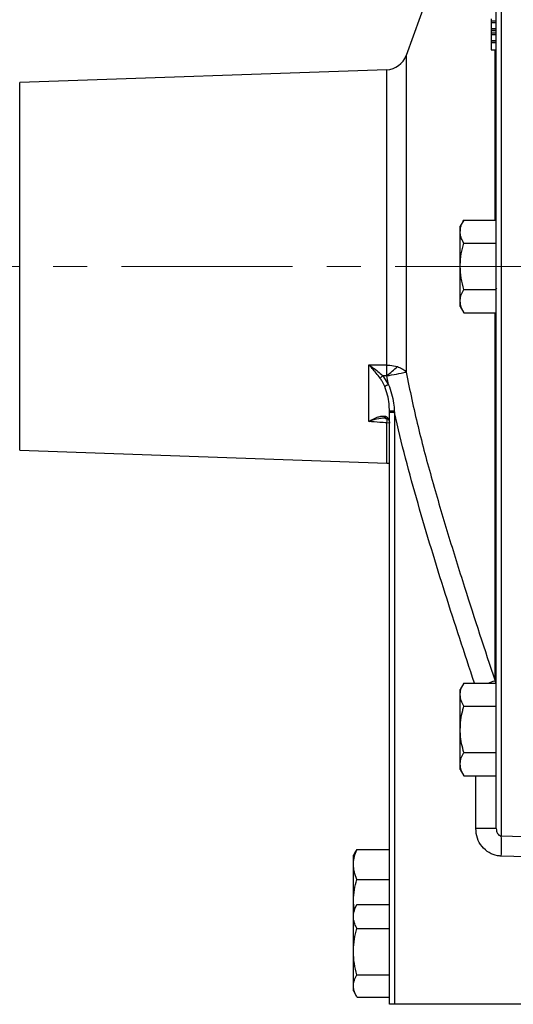
# Model space of a CAD drawing. Units: inches. Extents: x 0.8 to 23.2, y 0.3 to 17.7.
# Drawn here: x 5.8 to 7.3, y 6.6 to 9.5 of the extents above; entities that cross this region are included whole.
import ezdxf

# ---------------------------------------------------------------- set-up
doc = ezdxf.new("R2010")
doc.units = ezdxf.units.IN
doc.header["$MEASUREMENT"] = 0
doc.linetypes.add('CENTERX2', pattern=[0.8, 0.5, -0.1, 0.1, -0.1])
doc.layers.add('SLD-0', color=7, linetype='Continuous')
doc.styles.add('SLDTEXTSTYLE9', font='TXT', dxfattribs={"width": 0.75})
doc.dimstyles.new('SLDDIMSTYLE1', dxfattribs={"dimtxt": 0.125, "dimasz": 0.13, "dimexe": 0, "dimexo": 0.0625, "dimgap": 0.03125, "dimtad": 0, "dimtih": 1, "dimtoh": 1, "dimlfac": 4, "dimrnd": 1e-09, "dimzin": 12, "dimdsep": 46, "dimtxsty": 'SLDTEXTSTYLE9', "dimsah": 1, "dimcen": 0.09, "dimadec": 0, "dimazin": 3, "dimtfac": 1, "dimtofl": 0, "dimtmove": 0, "dimatfit": 3, "dimfxl": 1, "dimfrac": 2, "dimtolj": 1, "dimtzin": 12, "dimarcsym": 0})

# ---------------------------------------------------------------- blocks, each defined once
blk = doc.blocks.new('_D_4')
at = {"layer": 'SLD-0'}
for p, q in [((4.6456, 9.074), (4.6456, 11.6855)), ((10.7083, 11.1149), (10.7083, 11.6855)), ((4.6456, 11.5605), (7.4691, 11.5605)), ((10.7083, 11.5605), (7.8847, 11.5605))]:
    blk.add_line(p, q, dxfattribs=at)
for points in [[(4.6456, 11.5605), (4.7756, 11.5405), (4.7756, 11.5805)], [(10.7083, 11.5605), (10.5783, 11.5805), (10.5783, 11.5405)]]:
    blk.add_solid(points, dxfattribs=at)
at = {"layer": 'SLD-0', "insert": (7.4691, 11.6224), "char_height": 0.125, "attachment_point": 1, "style": 'SLDTEXTSTYLE9'}
blk.add_mtext('24.25', dxfattribs=at)

msp = doc.modelspace()

# ---------------------------------------------------------------- linework, layer by layer
at = {"color": 7, "linetype": 'Continuous', "lineweight": 25}
for p, q in [((7.20933, 7.16292), (7.20933, 10.54108)), ((7.16467, 10.02342), (6.94553, 9.42134)), ((7.19433, 9.52883), (7.19433, 9.52279)), ((7.19433, 9.52279), (7.20933, 9.52279)), ((7.19433, 9.52279), (7.19433, 9.51819)), ((7.19433, 9.51819), (7.20933, 9.51819)), ((7.19433, 9.51819), (7.19433, 9.5004)), ((7.19433, 9.5004), (7.20933, 9.5004)), ((7.19433, 9.5004), (7.19433, 9.49927)), ((7.19433, 9.49927), (7.19433, 9.49472)), ((7.19433, 9.49927), (7.20933, 9.49927)), ((7.19433, 9.49472), (7.20933, 9.49472)), ((7.19433, 9.49472), (7.19433, 9.48815)), ((7.19433, 9.48815), (7.20933, 9.48815)), ((7.19433, 9.48815), (7.19433, 9.4835)), ((7.19433, 9.4835), (7.20933, 9.4835)), ((7.19433, 9.4835), (7.19433, 9.46607)), ((7.19433, 9.46607), (7.20933, 9.46607)), ((7.19433, 9.46607), (7.19433, 9.46438)), ((7.19433, 9.46438), (7.19433, 9.45978)), ((7.19433, 9.46438), (7.20933, 9.46438)), ((7.19433, 9.45978), (7.20933, 9.45978)), ((7.19433, 9.45978), (7.19433, 9.43872)), ((7.19433, 9.43872), (7.20933, 9.43872)), ((6.88898, 9.38026), (5.81559, 9.34277)), ((5.81559, 8.80557), (5.81559, 9.34277)), ((7.11433, 8.94088), (7.10386, 8.92275)), ((7.10386, 8.90705), (7.10386, 8.92275)), ((7.11433, 8.94088), (7.20933, 8.94088)), ((7.10386, 8.80557), (7.10386, 8.90705)), ((7.11433, 8.87323), (7.20933, 8.87323)), ((5.81559, 8.26836), (5.81559, 8.80557)), ((7.10386, 8.70408), (7.10386, 8.80557)), ((7.11433, 8.73791), (7.20933, 8.73791)), ((7.20962, 8.74075), (7.21065, 8.74253)), ((7.10386, 8.68838), (7.10386, 8.70408)), ((7.10386, 8.68838), (7.11433, 8.67025)), ((7.11433, 8.67025), (7.20933, 8.67025)), ((6.83651, 8.51796), (6.88898, 8.51742)), ((6.83651, 8.35199), (6.83651, 8.51796)), ((6.88911, 8.4861), (6.87712, 8.48622)), ((6.87712, 8.48622), (6.89416, 8.45982)), ((6.89416, 8.45982), (6.88921, 8.48586)), ((6.89683, 8.37849), (6.89683, 8.38322)), ((6.9113, 8.37849), (6.89683, 8.37849)), ((6.89683, 6.64932), (6.89683, 8.37849)), ((6.91111, 8.38318), (6.9113, 8.37849)), ((6.9113, 8.37849), (6.9113, 6.64932)), ((6.88501, 8.36157), (6.88885, 8.36085)), ((6.89676, 8.34963), (6.8967, 8.34775)), ((5.81559, 8.26836), (6.88915, 8.23087)), ((6.88915, 8.23087), (6.89706, 8.23009)), ((7.11433, 7.58772), (7.10386, 7.56959)), ((7.10386, 7.55389), (7.10386, 7.56959)), ((7.11433, 7.58772), (7.20933, 7.58772)), ((7.10386, 7.4524), (7.10386, 7.55389)), ((7.11433, 7.52006), (7.20933, 7.52006)), ((7.10386, 7.35092), (7.10386, 7.4524)), ((7.11433, 7.38474), (7.20933, 7.38474)), ((7.10386, 7.33522), (7.10386, 7.35092)), ((7.10386, 7.33522), (7.11433, 7.31709)), ((7.11433, 7.31709), (7.20933, 7.31709)), ((7.20933, 7.16292), (7.14925, 7.16292)), ((7.2238, 7.14154), (7.32183, 7.13903)), ((6.7957, 7.09277), (6.79136, 7.08525)), ((6.79136, 7.05783), (6.79136, 7.08525)), ((6.80183, 7.10133), (6.79566, 7.09264)), ((6.80183, 7.10133), (6.89683, 7.10133)), ((7.29803, 7.08052), (7.2238, 7.0824)), ((6.79136, 6.94771), (6.79136, 7.05783)), ((6.80183, 7.01434), (6.89683, 7.01434)), ((6.7932, 6.92594), (6.79136, 6.94771)), ((6.79136, 6.92319), (6.79136, 6.94771)), ((6.80089, 6.93927), (6.79136, 6.92275)), ((6.80183, 6.94085), (6.80103, 6.93919)), ((6.80183, 6.94085), (6.89683, 6.94085)), ((6.79136, 6.90571), (6.79136, 6.92275)), ((6.79136, 6.80293), (6.79136, 6.90571)), ((6.80183, 6.87057), (6.89683, 6.87057)), ((6.79136, 6.70279), (6.79136, 6.80293)), ((6.80183, 6.73529), (6.89683, 6.73529)), ((6.79136, 6.68838), (6.79136, 6.70279)), ((6.79136, 6.68838), (6.80089, 6.67187)), ((6.80183, 6.67029), (6.89683, 6.67029)), ((6.9113, 6.64932), (6.89683, 6.64932)), ((7.2938, 6.64932), (6.9113, 6.64932))]:
    msp.add_line(p, q, dxfattribs=at)
at = {"color": 8, "linetype": 'Continuous', "lineweight": 25}
for p, q in [((7.2238, 10.55607), (7.2238, 7.14154)), ((7.20556, 8.94088), (7.20556, 9.43872)), ((6.94553, 9.42134), (6.94553, 8.49654)), ((6.88898, 8.51742), (6.88898, 9.38026)), ((7.20556, 7.595), (7.20556, 8.67025)), ((6.88915, 8.23087), (6.88915, 8.34849)), ((6.89654, 8.34793), (6.88915, 8.34849)), ((7.20556, 7.595), (7.20697, 7.58772)), ((7.14925, 7.16292), (7.14925, 7.31709))]:
    msp.add_line(p, q, dxfattribs=at)
at = {"color": 7, "linetype": 'Continuous', "lineweight": 25}
for centre, radius, start, end in [((6.8868, 9.44272), 0.0625, 272, 340), ((5.53351, 10.10009), 2.10774, 310.02707, 311.1326), ((6.13978, 12.59019), 4.1722, 280.34789, 281.13517), ((7.18806, 8.12695), 0.47514, 130.8761, 132.14181), ((7.14175, 7.94757), 0.56895, 115.79618, 117.05102), ((6.90765, 9.58066), 1.19749, 269.48198, 270.16525), ((6.42203, 7.11197), 0.80232, 357.88789, 2.11211)]:
    msp.add_arc(centre, radius, start, end, dxfattribs=at)
at = {"color": 8, "linetype": 'Continuous', "lineweight": 25}
for centre, radius, start, end in [((6.89206, 8.37177), 0.0112, 198.23203, 254.52284), ((6.96326, 8.24483), 0.69354, 288.65182, 290.44845)]:
    msp.add_arc(centre, radius, start, end, dxfattribs=at)
at = {"color": 7, "linetype": 'Continuous', "lineweight": 25}
for points, knots in [([(7.10386, 8.90705), (7.10423, 8.91166), (7.10499, 8.92095), (7.10955, 8.93222), (7.11318, 8.93881), (7.11433, 8.94088)], [0, 0, 0, 0, 0.4025939, 0.8115569, 1, 1, 1, 1]), ([(7.11433, 8.87323), (7.11204, 8.87755), (7.10745, 8.88625), (7.10428, 8.89763), (7.10397, 8.9046), (7.10386, 8.90705)], [0, 0, 0, 0, 0.3909411, 0.785832, 1, 1, 1, 1]), ([(7.10386, 8.80557), (7.10387, 8.80717), (7.10397, 8.81932), (7.10625, 8.84221), (7.11162, 8.86283), (7.11433, 8.87323)], [0, 0, 0, 0, 0.0700983, 0.5307882, 1, 1, 1, 1]), ([(7.11433, 8.73791), (7.1114, 8.7489), (7.1055, 8.77107), (7.10441, 8.794), (7.10386, 8.80557)], [0, 0, 0, 0, 0.49545803, 1, 1, 1, 1]), ([(7.10386, 8.70408), (7.10387, 8.70488), (7.10397, 8.71095), (7.10625, 8.7224), (7.11162, 8.73271), (7.11433, 8.73791)], [0, 0, 0, 0, 0.070098, 0.53078845, 1, 1, 1, 1]), ([(7.11433, 8.67025), (7.1114, 8.67574), (7.1055, 8.68683), (7.10441, 8.6983), (7.10386, 8.70408)], [0, 0, 0, 0, 0.4954575, 1, 1, 1, 1]), ([(6.83651, 8.51796), (6.83656, 8.51793), (6.84064, 8.51521), (6.85458, 8.50563), (6.86777, 8.49427), (6.87712, 8.48622)], [0, 0, 0, 0, 0.003352, 0.2932694, 1, 1, 1, 1]), ([(6.86926, 8.47926), (6.86172, 8.48889), (6.85108, 8.50248), (6.83984, 8.51449), (6.83655, 8.51792), (6.83651, 8.51796)], [0, 0, 0, 0, 0.7062993, 0.9967792, 1, 1, 1, 1]), ([(6.88898, 8.51742), (6.88904, 8.51742), (6.8892, 8.51742), (6.88979, 8.5174), (6.89263, 8.51732), (6.90336, 8.5167), (6.91273, 8.51437), (6.91999, 8.51256)], [0, 0, 0, 0, 0.0048129, 0.0150333, 0.0539652, 0.2669177, 1, 1, 1, 1]), ([(6.88911, 8.4861), (6.88912, 8.49415), (6.88914, 8.50453), (6.88903, 8.51428), (6.88899, 8.51677), (6.88899, 8.51728), (6.88898, 8.51738), (6.88898, 8.51742)], [0, 0, 0, 0, 0.7330872, 0.94603594, 0.9897995, 0.99518756, 1, 1, 1, 1]), ([(6.91999, 8.51256), (6.92431, 8.51095), (6.93427, 8.50722), (6.94198, 8.50118), (6.94502, 8.49721), (6.94553, 8.49654)], [0, 0, 0, 0, 0.388407, 0.8975174, 1, 1, 1, 1]), ([(6.94553, 8.49654), (6.95661, 8.44348), (6.97876, 8.33733), (7.02157, 8.18015), (7.0674, 8.02364), (7.12839, 7.82838), (7.17552, 7.68585), (7.20556, 7.595)], [0, 0, 0, 0, 0.1731803, 0.3464128, 0.5203397, 0.6942739, 1, 1, 1, 1]), ([(6.883, 8.45427), (6.88057, 8.45973), (6.87667, 8.46844), (6.87128, 8.47631), (6.86926, 8.47926)], [0, 0, 0, 0, 0.6257463, 1, 1, 1, 1]), ([(6.88921, 8.48586), (6.8892, 8.48592), (6.88918, 8.486), (6.88913, 8.48608), (6.88911, 8.4861)], [0, 0, 0, 0, 0.6551259, 1, 1, 1, 1]), ([(6.89416, 8.45982), (6.89745, 8.4511), (6.90408, 8.43351), (6.90931, 8.4076), (6.91056, 8.39066), (6.91111, 8.38318)], [0, 0, 0, 0, 0.3540884, 0.714541, 1, 1, 1, 1]), ([(6.89683, 8.38322), (6.89659, 8.39014), (6.89606, 8.40562), (6.8919, 8.42967), (6.88599, 8.44602), (6.883, 8.45427)], [0, 0, 0, 0, 0.28549244, 0.63919923, 1, 1, 1, 1]), ([(6.83651, 8.35199), (6.83655, 8.35202), (6.84471, 8.35736), (6.85669, 8.3636), (6.87164, 8.36819), (6.87814, 8.36824), (6.88142, 8.36826)], [0, 0, 0, 0, 0.0023449, 0.5126422, 0.7533794, 1, 1, 1, 1]), ([(6.88915, 8.34849), (6.88236, 8.34894), (6.86481, 8.3501), (6.84727, 8.35127), (6.83651, 8.35199)], [0, 0, 0, 0, 0.38701804, 1, 1, 1, 1]), ([(6.88142, 8.36826), (6.88168, 8.36823), (6.88296, 8.36809), (6.88755, 8.36702), (6.89388, 8.36236), (6.89668, 8.35405), (6.8968, 8.3489), (6.89683, 8.34799)], [0, 0, 0, 0, 0.0306721, 0.15232076, 0.55909599, 0.92200638, 1, 1, 1, 1]), ([(6.88907, 8.36093), (6.88924, 8.3609), (6.89122, 8.36052), (6.89324, 8.35935), (6.89458, 8.35686), (6.89499, 8.35609)], [0, 0, 0, 0, 0.0600118, 0.7071877, 1, 1, 1, 1]), ([(7.10386, 7.55389), (7.10387, 7.55469), (7.10397, 7.56076), (7.10625, 7.57221), (7.11162, 7.58252), (7.11433, 7.58772)], [0, 0, 0, 0, 0.07009762, 0.5307881, 1, 1, 1, 1]), ([(7.11433, 7.52006), (7.1114, 7.52555), (7.1055, 7.53664), (7.10441, 7.54811), (7.10386, 7.55389)], [0, 0, 0, 0, 0.4954581, 1, 1, 1, 1]), ([(7.10386, 7.4524), (7.10423, 7.46162), (7.10499, 7.4802), (7.10955, 7.50273), (7.11318, 7.5159), (7.11433, 7.52006)], [0, 0, 0, 0, 0.4025915, 0.811556, 1, 1, 1, 1]), ([(7.11433, 7.38474), (7.11204, 7.3934), (7.10745, 7.4108), (7.10428, 7.43356), (7.10397, 7.4475), (7.10386, 7.4524)], [0, 0, 0, 0, 0.3909404, 0.7858305, 1, 1, 1, 1]), ([(7.10386, 7.35092), (7.10387, 7.35172), (7.10397, 7.35779), (7.10625, 7.36924), (7.11162, 7.37954), (7.11433, 7.38474)], [0, 0, 0, 0, 0.0700987, 0.5307878, 1, 1, 1, 1]), ([(7.11433, 7.31709), (7.1114, 7.32258), (7.1055, 7.33367), (7.10441, 7.34513), (7.10386, 7.35092)], [0, 0, 0, 0, 0.49545761, 1, 1, 1, 1]), ([(7.2238, 7.0824), (7.22008, 7.08267), (7.20775, 7.08356), (7.18716, 7.09144), (7.1663, 7.10948), (7.15197, 7.13449), (7.15016, 7.15345), (7.14925, 7.16292)], [0, 0, 0, 0, 0.0925659, 0.3063846, 0.5320913, 0.7661953, 1, 1, 1, 1]), ([(7.20933, 7.16292), (7.20949, 7.16036), (7.20978, 7.15555), (7.21229, 7.149), (7.21577, 7.14458), (7.21916, 7.14249), (7.22157, 7.14167), (7.22308, 7.14158), (7.2238, 7.14154)], [0, 0, 0, 0, 0.301015, 0.566626, 0.7753076, 0.8666871, 0.9356445, 1, 1, 1, 1]), ([(6.79136, 7.05783), (6.79137, 7.05886), (6.79147, 7.06667), (6.79375, 7.08139), (6.79912, 7.09464), (6.80183, 7.10133)], [0, 0, 0, 0, 0.0700977, 0.5307878, 1, 1, 1, 1]), ([(6.80183, 7.01434), (6.7989, 7.0214), (6.793, 7.03566), (6.79191, 7.0504), (6.79136, 7.05783)], [0, 0, 0, 0, 0.4954583, 1, 1, 1, 1]), ([(6.79136, 6.94771), (6.79137, 6.94929), (6.79147, 6.96125), (6.79375, 6.9838), (6.79912, 7.0041), (6.80183, 7.01434)], [0, 0, 0, 0, 0.0700985, 0.5307889, 1, 1, 1, 1]), ([(6.79136, 6.90571), (6.79173, 6.9105), (6.79249, 6.92015), (6.79705, 6.93185), (6.80068, 6.93869), (6.80183, 6.94085)], [0, 0, 0, 0, 0.4025928, 0.8115569, 1, 1, 1, 1]), ([(6.80183, 6.87057), (6.79954, 6.87507), (6.79495, 6.8841), (6.79178, 6.89592), (6.79147, 6.90316), (6.79136, 6.90571)], [0, 0, 0, 0, 0.39094044, 0.78583019, 1, 1, 1, 1]), ([(6.79136, 6.80293), (6.79137, 6.80453), (6.79147, 6.81668), (6.79375, 6.83957), (6.79912, 6.86017), (6.80183, 6.87057)], [0, 0, 0, 0, 0.0700976, 0.5307883, 1, 1, 1, 1]), ([(6.80183, 6.73529), (6.7989, 6.74627), (6.793, 6.76845), (6.79191, 6.79137), (6.79136, 6.80293)], [0, 0, 0, 0, 0.4954571, 1, 1, 1, 1]), ([(6.79136, 6.70279), (6.79137, 6.70356), (6.79147, 6.70939), (6.79375, 6.72039), (6.79912, 6.73029), (6.80183, 6.73529)], [0, 0, 0, 0, 0.0700975, 0.5307889, 1, 1, 1, 1]), ([(6.80103, 6.67195), (6.79843, 6.67668), (6.79288, 6.68678), (6.79189, 6.69723), (6.79136, 6.70279)], [0, 0, 0, 0, 0.46791288, 1, 1, 1, 1])]:
    msp.add_open_spline(points, degree=3, knots=knots, dxfattribs=at)
at = {"color": 8, "linetype": 'Continuous', "lineweight": 25}
for points, knots in [([(7.1453, 7.58772), (7.11656, 7.67486), (7.05915, 7.84895), (6.99234, 8.06816), (6.94305, 8.24467), (6.92189, 8.33389), (6.9113, 8.37849)], [0, 0, 0, 0, 0.3336741, 0.6666009, 0.8333094, 1, 1, 1, 1]), ([(6.88501, 8.36128), (6.88323, 8.36149), (6.87737, 8.36218), (6.86133, 8.36018), (6.84656, 8.35603), (6.83656, 8.35201), (6.83651, 8.35199)], [0, 0, 0, 0, 0.12499399, 0.41052997, 0.99719241, 1, 1, 1, 1]), ([(6.88915, 8.34849), (6.8896, 8.3522), (6.89028, 8.35775), (6.89072, 8.359), (6.89086, 8.35942)], [0, 0, 0, 0, 0.66835609, 1, 1, 1, 1])]:
    msp.add_open_spline(points, degree=3, knots=knots, dxfattribs=at)
at = {"layer": 'SLD-0', "linetype": 'CENTERX2', "lineweight": 18}
msp.add_line((4.51334, 8.80557), (12.2302, 8.80557), dxfattribs=at)

# ---------------------------------------------------------------- dimensions: what is measured, and where the dimension line sits
at = {"layer": 'SLD-0'}
dim = msp.add_linear_dim(base=(4.64559, 11.56049), p1=(10.70825, 11.06492), p2=(4.64559, 9.02395), dimstyle='SLDDIMSTYLE1', dxfattribs=at)
dim.commit()
dim.dimension.update_dxf_attribs({"geometry": '_D_4', "text_midpoint": (7.67692, 11.56049), "dimtype": 160})

doc.saveas('drawing.dxf')
